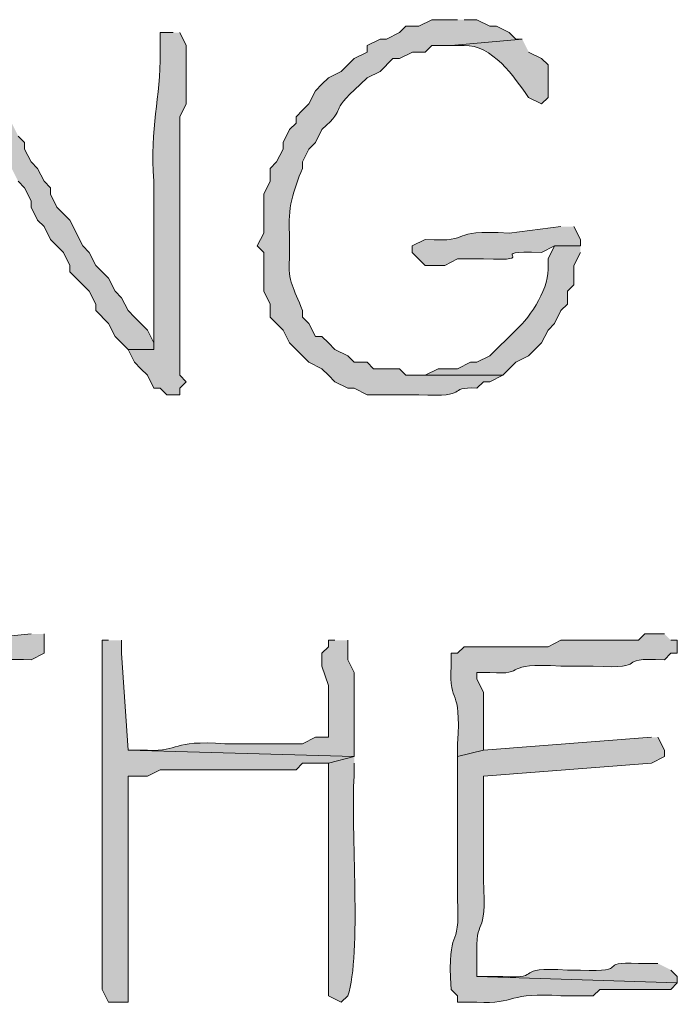
# Model space of a CAD drawing. Units: inches. Extents: x -61 to 673, y 119 to 673.
# Drawn here: x 131 to 137, y 136 to 145 of the extents above; entities that cross this region are included whole.
import ezdxf

# ---------------------------------------------------------------- set-up
doc = ezdxf.new("R2010")
doc.units = ezdxf.units.IN
doc.header["$MEASUREMENT"] = 0
doc.layers.add('Layer 1', color=7, linetype='Continuous')

msp = doc.modelspace()

# ---------------------------------------------------------------- hatches: boundary and pattern name
at = {"layer": 'Layer 1', "true_color": 0xffffff}
h = msp.add_hatch(color=7, dxfattribs=at)
edge = h.paths.add_edge_path()
edge.add_spline(control_points=[(134.73, 144.9902), (134.73, 144.9902), (134.4897, 144.9902), (134.4897, 144.9902), (134.4897, 144.9902), (134.3696, 144.9297), (134.3696, 144.9297), (134.3696, 144.9297), (134.25, 144.9297), (134.25, 144.9297), (134.25, 144.9297), (134.1899, 144.8701), (134.1899, 144.8701), (134.1899, 144.8701), (134.0698, 144.8105), (134.0698, 144.8105), (134.0698, 144.8105), (134.0098, 144.8105), (134.0098, 144.8105), (134.0098, 144.8105), (133.8896, 144.75), (133.8896, 144.75), (133.8896, 144.75), (133.8896, 144.6895), (133.8896, 144.6895), (133.8896, 144.6895), (133.77, 144.6299), (133.77, 144.6299), (133.77, 144.6299), (133.6499, 144.5098), (133.6499, 144.5098), (133.6499, 144.5098), (133.5298, 144.4492), (133.5298, 144.4492), (133.5298, 144.4492), (133.4697, 144.3906), (133.4697, 144.3906), (133.4697, 144.3906), (133.4097, 144.3301), (133.4097, 144.3301), (133.4097, 144.3301), (133.3496, 144.21), (133.3496, 144.21), (133.3496, 144.21), (133.2896, 144.1504), (133.2896, 144.1504), (133.2896, 144.1504), (133.23, 144.0898), (133.23, 144.0898), (133.23, 144.0898), (133.23, 144.0293), (133.23, 144.0293), (133.23, 144.0293), (133.1699, 143.9697), (133.1699, 143.9697), (133.1699, 143.9697), (133.1099, 143.8496), (133.1099, 143.8496), (133.1099, 143.8496), (133.1099, 143.79), (133.1099, 143.79), (133.1099, 143.79), (133.0498, 143.6699), (133.0498, 143.6699), (133.0498, 143.6699), (132.9897, 143.6094), (132.9897, 143.6094), (132.9897, 143.6094), (132.9897, 143.4902), (132.9897, 143.4902), (132.9897, 143.4902), (132.9297, 143.3701), (132.9297, 143.3701), (132.9297, 143.3701), (132.9297, 143.0098), (132.9297, 143.0098), (132.9297, 143.0098), (132.8696, 142.8906), (132.8696, 142.8906), (132.8696, 142.8906), (132.9297, 142.8301), (132.9297, 142.8301), (132.9297, 142.8301), (132.9297, 142.4697), (132.9297, 142.4697), (132.9297, 142.4697), (132.9897, 142.3496), (132.9897, 142.3496), (132.9897, 142.3496), (132.9897, 142.2305), (132.9897, 142.2305), (132.9897, 142.2305), (133.1099, 142.1094), (133.1099, 142.1094), (133.1099, 142.1094), (133.1699, 141.9902), (133.1699, 141.9902), (133.1699, 141.9902), (133.23, 141.9297), (133.23, 141.9297), (133.23, 141.9297), (133.2896, 141.8701), (133.2896, 141.8701), (133.2896, 141.8701), (133.3496, 141.8105), (133.3496, 141.8105), (133.3496, 141.8105), (133.4697, 141.75), (133.4697, 141.75), (133.4697, 141.75), (133.5298, 141.6895), (133.5298, 141.6895), (133.5298, 141.6895), (133.5898, 141.6299), (133.5898, 141.6299), (133.5898, 141.6299), (133.71, 141.5703), (133.71, 141.5703), (133.71, 141.5703), (133.77, 141.5703), (133.77, 141.5703), (133.77, 141.5703), (133.8896, 141.5098), (133.8896, 141.5098), (133.8896, 141.5098), (134.3696, 141.5098), (134.3696, 141.5098), (134.8696, 141.4785), (134.6079, 141.5859), (134.9097, 141.5703), (134.9097, 141.5703), (134.9697, 141.6299), (134.9697, 141.6299), (134.9697, 141.6299), (135.0298, 141.6299), (135.0298, 141.6299), (135.0298, 141.6299), (135.1499, 141.6895), (135.1499, 141.6895), (135.1499, 141.6895), (134.25, 141.6895), (134.25, 141.6895), (134.25, 141.6895), (134.1899, 141.75), (134.1899, 141.75), (134.1899, 141.75), (133.9497, 141.75), (133.9497, 141.75), (133.9497, 141.75), (133.8896, 141.8105), (133.8896, 141.8105), (133.8896, 141.8105), (133.77, 141.8105), (133.77, 141.8105), (133.77, 141.8105), (133.71, 141.8701), (133.71, 141.8701), (133.71, 141.8701), (133.5898, 141.9297), (133.5898, 141.9297), (133.5898, 141.9297), (133.5298, 141.9902), (133.5298, 141.9902), (133.5298, 141.9902), (133.4697, 142.0498), (133.4697, 142.0498), (133.4697, 142.0498), (133.4097, 142.0498), (133.4097, 142.0498), (133.4097, 142.0498), (133.3496, 142.1699), (133.3496, 142.1699), (133.3496, 142.1699), (133.2896, 142.2305), (133.2896, 142.2305), (133.2896, 142.2305), (133.2896, 142.29), (133.2896, 142.29), (133.2119, 142.5039), (133.1489, 142.5557), (133.1699, 142.7695), (133.1699, 142.7695), (133.1699, 143.0098), (133.1699, 143.0098), (133.1479, 143.2246), (133.2065, 143.415), (133.2896, 143.6094), (133.2896, 143.6094), (133.2896, 143.6699), (133.2896, 143.6699), (133.2896, 143.6699), (133.3496, 143.79), (133.3496, 143.79), (133.3496, 143.79), (133.4097, 143.8496), (133.4097, 143.8496), (133.4097, 143.8496), (133.4697, 143.9697), (133.4697, 143.9697), (133.73, 144.2051), (133.5, 144.0967), (133.8296, 144.3906), (133.8296, 144.3906), (133.8896, 144.4492), (133.8896, 144.4492), (133.8896, 144.4492), (134.0098, 144.5098), (134.0098, 144.5098), (134.0098, 144.5098), (134.1299, 144.6299), (134.1299, 144.6299), (134.1299, 144.6299), (134.1899, 144.6299), (134.1899, 144.6299), (134.1899, 144.6299), (134.3101, 144.6895), (134.3101, 144.6895), (134.3101, 144.6895), (134.4297, 144.6895), (134.4297, 144.6895), (134.4297, 144.6895), (134.4897, 144.75), (134.4897, 144.75), (134.4897, 144.75), (134.6699, 144.75), (134.6699, 144.75), (134.6699, 144.75), (135.3296, 144.8105), (135.3296, 144.8105), (135.3296, 144.8105), (135.27, 144.8105), (135.27, 144.8105), (135.27, 144.8105), (135.21, 144.8701), (135.21, 144.8701), (135.21, 144.8701), (135.0898, 144.9297), (135.0898, 144.9297), (135.0898, 144.9297), (135.0298, 144.9297), (135.0298, 144.9297), (135.0298, 144.9297), (134.9097, 144.9902), (134.9097, 144.9902), (134.9097, 144.9902), (134.7896, 144.9902), (134.7896, 144.9902)], knot_values=[0, 0, 0, 0, 1, 1, 1, 2, 2, 2, 3, 3, 3, 4, 4, 4, 5, 5, 5, 6, 6, 6, 7, 7, 7, 8, 8, 8, 9, 9, 9, 10, 10, 10, 11, 11, 11, 12, 12, 12, 13, 13, 13, 14, 14, 14, 15, 15, 15, 16, 16, 16, 17, 17, 17, 18, 18, 18, 19, 19, 19, 20, 20, 20, 21, 21, 21, 22, 22, 22, 23, 23, 23, 24, 24, 24, 25, 25, 25, 26, 26, 26, 27, 27, 27, 28, 28, 28, 29, 29, 29, 30, 30, 30, 31, 31, 31, 32, 32, 32, 33, 33, 33, 34, 34, 34, 35, 35, 35, 36, 36, 36, 37, 37, 37, 38, 38, 38, 39, 39, 39, 40, 40, 40, 41, 41, 41, 42, 42, 42, 43, 43, 43, 44, 44, 44, 45, 45, 45, 46, 46, 46, 47, 47, 47, 48, 48, 48, 49, 49, 49, 50, 50, 50, 51, 51, 51, 52, 52, 52, 53, 53, 53, 54, 54, 54, 55, 55, 55, 56, 56, 56, 57, 57, 57, 58, 58, 58, 59, 59, 59, 60, 60, 60, 61, 61, 61, 62, 62, 62, 63, 63, 63, 64, 64, 64, 65, 65, 65, 66, 66, 66, 67, 67, 67, 68, 68, 68, 69, 69, 69, 70, 70, 70, 71, 71, 71, 72, 72, 72, 73, 73, 73, 74, 74, 74, 75, 75, 75, 76, 76, 76, 77, 77, 77, 78, 78, 78, 79, 79, 79, 80, 80, 80, 81, 81, 81, 82, 82, 82, 82], degree=3, periodic=0)
edge.add_line((134.7896, 144.9902), (134.73, 144.9902))
h = msp.add_hatch(color=7, dxfattribs=at)
edge = h.paths.add_edge_path()
edge.add_spline(control_points=[(132.0898, 144.8701), (132.0898, 144.8701), (131.9697, 144.8701), (131.9697, 144.8701), (131.9697, 144.8701), (131.9697, 144.6895), (131.9697, 144.6895), (131.9707, 144.25), (131.8726, 144), (131.9097, 143.4902), (131.9097, 143.4902), (131.9097, 143.3105), (131.9097, 143.3105), (131.9097, 142.9297), (131.9097, 142.5498), (131.9097, 142.1699), (131.9097, 142.1699), (131.9097, 141.9297), (131.9097, 141.9297), (131.9097, 141.9297), (131.6699, 141.9297), (131.6699, 141.9297), (131.6699, 141.9297), (131.73, 141.8105), (131.73, 141.8105), (131.73, 141.8105), (131.7896, 141.75), (131.7896, 141.75), (131.7896, 141.75), (131.8496, 141.6895), (131.8496, 141.6895), (131.8496, 141.6895), (131.9097, 141.5703), (131.9097, 141.5703), (131.9097, 141.5703), (131.9697, 141.5703), (131.9697, 141.5703), (131.9697, 141.5703), (132.0298, 141.5098), (132.0298, 141.5098), (132.0298, 141.5098), (132.1499, 141.5098), (132.1499, 141.5098), (132.1499, 141.5098), (132.1499, 141.5703), (132.1499, 141.5703), (132.1499, 141.5703), (132.21, 141.6299), (132.21, 141.6299), (132.21, 141.6299), (132.1499, 141.6895), (132.1499, 141.6895), (132.1499, 141.6895), (132.1499, 141.8701), (132.1499, 141.8701), (132.1499, 142.2695), (132.1499, 142.6699), (132.1499, 143.0703), (132.1499, 143.0703), (132.1499, 144.0898), (132.1499, 144.0898), (132.1499, 144.0898), (132.21, 144.21), (132.21, 144.21), (132.21, 144.21), (132.21, 144.75), (132.21, 144.75), (132.21, 144.75), (132.1499, 144.8701), (132.1499, 144.8701)], knot_values=[0, 0, 0, 0, 1, 1, 1, 2, 2, 2, 3, 3, 3, 4, 4, 4, 5, 5, 5, 6, 6, 6, 7, 7, 7, 8, 8, 8, 9, 9, 9, 10, 10, 10, 11, 11, 11, 12, 12, 12, 13, 13, 13, 14, 14, 14, 15, 15, 15, 16, 16, 16, 17, 17, 17, 18, 18, 18, 19, 19, 19, 20, 20, 20, 21, 21, 21, 22, 22, 22, 23, 23, 23, 23], degree=3, periodic=0)
edge.add_line((132.1499, 144.8701), (132.0898, 144.8701))
h = msp.add_hatch(color=7, dxfattribs=at)
edge = h.paths.add_edge_path()
edge.add_spline(control_points=[(135.3296, 144.8105), (135.3296, 144.8105), (134.6699, 144.75), (134.6699, 144.75), (134.6699, 144.75), (134.7896, 144.75), (134.7896, 144.75), (135.0508, 144.7598), (135.2529, 144.4609), (135.3896, 144.2695), (135.3896, 144.2695), (135.5098, 144.21), (135.5098, 144.21), (135.5098, 144.21), (135.5698, 144.2695), (135.5698, 144.2695), (135.5698, 144.2695), (135.5698, 144.5703), (135.5698, 144.5703), (135.5698, 144.5703), (135.5098, 144.6299), (135.5098, 144.6299), (135.5098, 144.6299), (135.3896, 144.6895), (135.3896, 144.6895)], knot_values=[0, 0, 0, 0, 1, 1, 1, 2, 2, 2, 3, 3, 3, 4, 4, 4, 5, 5, 5, 6, 6, 6, 7, 7, 7, 8, 8, 8, 8], degree=3, periodic=0)
edge.add_line((135.3896, 144.6895), (135.3296, 144.8105))
for points in [[(130.2896, 144.5098), (130.1099, 144.3906), (130.1699, 144.2695), (130.23, 144.1504), (130.2896, 144.0898), (130.3496, 143.9697), (130.4097, 143.8496), (130.4697, 143.79), (130.5298, 143.6699), (130.5898, 143.6094), (130.6499, 143.4902), (130.71, 143.4297), (130.77, 143.3105), (130.77, 143.25), (130.8296, 143.1299), (130.8896, 143.0703), (130.9497, 142.9492), (131.0698, 142.8301), (131.1299, 142.71), (131.1299, 142.6504), (131.3101, 142.4697), (131.3696, 142.3496), (131.3696, 142.29), (131.4897, 142.1699), (131.5498, 142.0498), (131.6699, 141.9297), (131.9097, 141.9297), (131.9097, 141.9902), (131.8496, 142.1094), (131.7896, 142.1699), (131.73, 142.2305), (131.6699, 142.29), (131.6099, 142.4102), (131.5498, 142.4697), (131.4897, 142.5898), (131.3696, 142.71), (131.3101, 142.8301), (131.25, 142.8906), (131.1299, 143.1299), (131.0098, 143.25), (130.9497, 143.3701), (130.9497, 143.4297), (130.8896, 143.4902), (130.8296, 143.6094), (130.77, 143.6699), (130.71, 143.79), (130.71, 143.8496), (130.6499, 143.9102), (130.5298, 144.1504), (130.4697, 144.21), (130.4097, 144.3301), (130.3496, 144.3906)], [(131.4897, 139.2305), (131.4297, 139.2305), (131.4297, 135.9902), (131.4897, 135.8701), (131.6699, 135.8701), (131.6699, 137.9697), (131.8496, 137.9697), (131.9697, 138.0293), (133.23, 138.0293), (133.2896, 138.0898), (133.5298, 138.0898), (133.77, 138.1504), (131.6699, 138.21), (131.6099, 139.1094), (131.6099, 139.2305)]]:
    msp.add_hatch(color=7, dxfattribs=at).paths.add_polyline_path(points)
h = msp.add_hatch(color=7, dxfattribs=at)
edge = h.paths.add_edge_path()
edge.add_spline(control_points=[(135.6899, 143.0703), (135.6899, 143.0703), (135.21, 143.0098), (135.21, 143.0098), (134.604, 143.0459), (134.9136, 142.9229), (134.4297, 142.9492), (134.4297, 142.9492), (134.3096, 142.8906), (134.3096, 142.8906), (134.3096, 142.8906), (134.3096, 142.8301), (134.3096, 142.8301), (134.3096, 142.8301), (134.4297, 142.71), (134.4297, 142.71), (134.4297, 142.71), (134.6099, 142.71), (134.6099, 142.71), (134.6099, 142.71), (134.73, 142.7695), (134.73, 142.7695), (134.73, 142.7695), (134.9697, 142.7695), (134.9697, 142.7695), (135.5439, 142.748), (134.9355, 142.8516), (135.5098, 142.8301), (135.5098, 142.8301), (135.6299, 142.8906), (135.6299, 142.8906), (135.6299, 142.8906), (135.8696, 142.8906), (135.8696, 142.8906), (135.8696, 142.8906), (135.8696, 142.9492), (135.8696, 142.9492), (135.8696, 142.9492), (135.8096, 143.0703), (135.8096, 143.0703)], knot_values=[0, 0, 0, 0, 1, 1, 1, 2, 2, 2, 3, 3, 3, 4, 4, 4, 5, 5, 5, 6, 6, 6, 7, 7, 7, 8, 8, 8, 9, 9, 9, 10, 10, 10, 11, 11, 11, 12, 12, 12, 13, 13, 13, 13], degree=3, periodic=0)
edge.add_line((135.8096, 143.0703), (135.6899, 143.0703))
h = msp.add_hatch(color=7, dxfattribs=at)
edge = h.paths.add_edge_path()
edge.add_spline(control_points=[(135.8696, 142.8906), (135.8696, 142.8906), (135.6299, 142.8906), (135.6299, 142.8906), (135.6299, 142.8906), (135.5698, 142.7695), (135.5698, 142.7695), (135.5698, 142.7695), (135.5698, 142.71), (135.5698, 142.71), (135.5918, 142.5156), (135.4136, 142.2363), (135.27, 142.1094), (135.27, 142.1094), (135.0298, 141.8701), (135.0298, 141.8701), (135.0298, 141.8701), (134.9097, 141.8105), (134.9097, 141.8105), (134.9097, 141.8105), (134.8496, 141.8105), (134.8496, 141.8105), (134.8496, 141.8105), (134.73, 141.75), (134.73, 141.75), (134.73, 141.75), (134.5498, 141.75), (134.5498, 141.75), (134.5498, 141.75), (134.4297, 141.6895), (134.4297, 141.6895), (134.4297, 141.6895), (134.3101, 141.6895), (134.3101, 141.6895), (134.3101, 141.6895), (135.1499, 141.6895), (135.1499, 141.6895), (135.1499, 141.6895), (135.27, 141.8105), (135.27, 141.8105), (135.27, 141.8105), (135.3896, 141.8701), (135.3896, 141.8701), (135.3896, 141.8701), (135.5098, 141.9902), (135.5098, 141.9902), (135.5098, 141.9902), (135.5698, 142.1094), (135.5698, 142.1094), (135.5698, 142.1094), (135.6299, 142.1699), (135.6299, 142.1699), (135.6299, 142.1699), (135.6899, 142.29), (135.6899, 142.29), (135.6899, 142.29), (135.75, 142.3496), (135.75, 142.3496), (135.75, 142.3496), (135.75, 142.4697), (135.75, 142.4697), (135.75, 142.4697), (135.8101, 142.5293), (135.8101, 142.5293), (135.8101, 142.5293), (135.8101, 142.71), (135.8101, 142.71), (135.8101, 142.71), (135.8696, 142.8301), (135.8696, 142.8301)], knot_values=[0, 0, 0, 0, 1, 1, 1, 2, 2, 2, 3, 3, 3, 4, 4, 4, 5, 5, 5, 6, 6, 6, 7, 7, 7, 8, 8, 8, 9, 9, 9, 10, 10, 10, 11, 11, 11, 12, 12, 12, 13, 13, 13, 14, 14, 14, 15, 15, 15, 16, 16, 16, 17, 17, 17, 18, 18, 18, 19, 19, 19, 20, 20, 20, 21, 21, 21, 22, 22, 22, 23, 23, 23, 23], degree=3, periodic=0)
edge.add_line((135.8696, 142.8301), (135.8696, 142.8906))
h = msp.add_hatch(color=7, dxfattribs=at)
edge = h.paths.add_edge_path()
edge.add_spline(control_points=[(130.77, 139.29), (130.77, 139.29), (129.5698, 139.1699), (129.5698, 139.1699), (129.5698, 139.1699), (128.5498, 139.1699), (128.5498, 139.1699), (128.5498, 139.1699), (128.4297, 139.0498), (128.4297, 139.0498), (128.4297, 139.0498), (128.4897, 138.9297), (128.4897, 138.9297), (128.4897, 138.9297), (128.6099, 138.9297), (128.6099, 138.9297), (129.3486, 138.8867), (130.0166, 139.0791), (130.77, 139.0498), (130.77, 139.0498), (130.8896, 139.1094), (130.8896, 139.1094), (130.8896, 139.1094), (130.8896, 139.29), (130.8896, 139.29)], knot_values=[0, 0, 0, 0, 1, 1, 1, 2, 2, 2, 3, 3, 3, 4, 4, 4, 5, 5, 5, 6, 6, 6, 7, 7, 7, 8, 8, 8, 8], degree=3, periodic=0)
edge.add_line((130.8896, 139.29), (130.77, 139.29))
h = msp.add_hatch(color=7, dxfattribs=at)
edge = h.paths.add_edge_path()
edge.add_spline(control_points=[(136.6499, 139.29), (136.6499, 139.29), (136.4697, 139.29), (136.4697, 139.29), (136.4697, 139.29), (136.4097, 139.2305), (136.4097, 139.2305), (136.4097, 139.2305), (135.6899, 139.2305), (135.6899, 139.2305), (135.6899, 139.2305), (135.5698, 139.1699), (135.5698, 139.1699), (135.3096, 139.1699), (135.0498, 139.1699), (134.7896, 139.1699), (134.7896, 139.1699), (134.73, 139.1094), (134.73, 139.1094), (134.73, 139.1094), (134.6699, 139.1094), (134.6699, 139.1094), (134.6699, 139.1094), (134.6699, 138.9902), (134.6699, 138.9902), (134.6509, 138.6035), (134.7656, 138.8262), (134.73, 138.2695), (134.73, 138.2695), (134.73, 138.1504), (134.73, 138.1504), (134.73, 138.1504), (134.9697, 138.21), (134.9697, 138.21), (134.9697, 138.21), (134.9697, 138.75), (134.9697, 138.75), (134.9697, 138.75), (134.9097, 138.8701), (134.9097, 138.8701), (134.9097, 138.8701), (134.9097, 138.9297), (134.9097, 138.9297), (134.9097, 138.9297), (135.0298, 138.9297), (135.0298, 138.9297), (135.394, 138.9062), (135.1196, 139.0254), (135.6899, 138.9902), (135.6899, 138.9902), (135.9897, 138.9902), (135.9897, 138.9902), (136.5527, 138.959), (136.1509, 139.0742), (136.6499, 139.0498), (136.6499, 139.0498), (136.71, 139.1094), (136.71, 139.1094), (136.71, 139.1094), (136.77, 139.1094), (136.77, 139.1094), (136.77, 139.1094), (136.77, 139.2305), (136.77, 139.2305), (136.77, 139.2305), (136.71, 139.2305), (136.71, 139.2305)], knot_values=[0, 0, 0, 0, 1, 1, 1, 2, 2, 2, 3, 3, 3, 4, 4, 4, 5, 5, 5, 6, 6, 6, 7, 7, 7, 8, 8, 8, 9, 9, 9, 10, 10, 10, 11, 11, 11, 12, 12, 12, 13, 13, 13, 14, 14, 14, 15, 15, 15, 16, 16, 16, 17, 17, 17, 18, 18, 18, 19, 19, 19, 20, 20, 20, 21, 21, 21, 22, 22, 22, 22], degree=3, periodic=0)
edge.add_line((136.71, 139.2305), (136.6499, 139.29))
h = msp.add_hatch(color=7, dxfattribs=at)
edge = h.paths.add_edge_path()
edge.add_spline(control_points=[(133.5898, 139.2305), (133.5898, 139.2305), (133.5298, 139.2305), (133.5298, 139.2305), (133.5298, 139.2305), (133.5298, 139.1699), (133.5298, 139.1699), (133.5298, 139.1699), (133.4697, 139.1094), (133.4697, 139.1094), (133.4697, 139.1094), (133.4697, 138.9902), (133.4697, 138.9902), (133.4697, 138.9902), (133.5298, 138.8105), (133.5298, 138.8105), (133.5298, 138.8105), (133.5298, 138.3301), (133.5298, 138.3301), (133.5298, 138.3301), (133.4097, 138.3301), (133.4097, 138.3301), (133.4097, 138.3301), (133.2896, 138.2695), (133.2896, 138.2695), (133.2896, 138.2695), (132.5698, 138.2695), (132.5698, 138.2695), (132.0566, 138.3066), (132.1636, 138.1953), (131.8496, 138.21), (131.8496, 138.21), (131.6699, 138.21), (131.6699, 138.21), (131.6699, 138.21), (133.77, 138.1504), (133.77, 138.1504), (133.77, 138.1504), (133.77, 138.9297), (133.77, 138.9297), (133.77, 138.9297), (133.71, 139.0498), (133.71, 139.0498), (133.71, 139.0498), (133.71, 139.2305), (133.71, 139.2305)], knot_values=[0, 0, 0, 0, 1, 1, 1, 2, 2, 2, 3, 3, 3, 4, 4, 4, 5, 5, 5, 6, 6, 6, 7, 7, 7, 8, 8, 8, 9, 9, 9, 10, 10, 10, 11, 11, 11, 12, 12, 12, 13, 13, 13, 14, 14, 14, 15, 15, 15, 15], degree=3, periodic=0)
edge.add_line((133.71, 139.2305), (133.5898, 139.2305))
h = msp.add_hatch(color=7, dxfattribs=at)
edge = h.paths.add_edge_path()
edge.add_spline(control_points=[(136.5298, 138.3301), (136.5298, 138.3301), (134.9697, 138.21), (134.9697, 138.21), (134.9697, 138.21), (134.73, 138.1504), (134.73, 138.1504), (134.73, 138.1504), (134.73, 137.9697), (134.73, 137.9697), (134.73, 137.6699), (134.73, 137.3701), (134.73, 137.0703), (134.73, 137.0703), (134.73, 136.8301), (134.73, 136.8301), (134.7559, 136.3057), (134.6309, 136.6201), (134.6699, 135.9902), (134.6699, 135.9902), (134.73, 135.9297), (134.73, 135.9297), (134.73, 135.9297), (134.73, 135.8701), (134.73, 135.8701), (134.73, 135.8701), (134.9097, 135.8701), (134.9097, 135.8701), (135.2729, 135.8516), (135.2007, 135.9678), (135.6899, 135.9297), (135.6899, 135.9297), (135.9897, 135.9297), (135.9897, 135.9297), (135.9897, 135.9297), (136.0498, 135.9902), (136.0498, 135.9902), (136.0498, 135.9902), (136.71, 135.9902), (136.71, 135.9902), (136.71, 135.9902), (136.77, 136.0498), (136.77, 136.0498), (136.77, 136.0498), (134.9097, 136.1094), (134.9097, 136.1094), (134.9097, 136.1094), (134.9097, 136.29), (134.9097, 136.29), (134.8896, 136.6855), (135.0068, 136.4414), (134.9697, 137.0098), (134.9697, 137.0098), (134.9697, 137.1299), (134.9697, 137.1299), (134.9697, 137.3701), (134.9697, 137.6094), (134.9697, 137.8496), (134.9697, 137.8496), (134.9697, 137.9697), (134.9697, 137.9697), (134.9697, 137.9697), (136.5298, 138.0898), (136.5298, 138.0898), (136.5298, 138.0898), (136.6499, 138.1504), (136.6499, 138.1504), (136.6499, 138.1504), (136.6499, 138.21), (136.6499, 138.21), (136.6499, 138.21), (136.5898, 138.3301), (136.5898, 138.3301)], knot_values=[0, 0, 0, 0, 1, 1, 1, 2, 2, 2, 3, 3, 3, 4, 4, 4, 5, 5, 5, 6, 6, 6, 7, 7, 7, 8, 8, 8, 9, 9, 9, 10, 10, 10, 11, 11, 11, 12, 12, 12, 13, 13, 13, 14, 14, 14, 15, 15, 15, 16, 16, 16, 17, 17, 17, 18, 18, 18, 19, 19, 19, 20, 20, 20, 21, 21, 21, 22, 22, 22, 23, 23, 23, 24, 24, 24, 24], degree=3, periodic=0)
edge.add_line((136.5898, 138.3301), (136.5298, 138.3301))
h = msp.add_hatch(color=7, dxfattribs=at)
edge = h.paths.add_edge_path()
edge.add_spline(control_points=[(133.77, 138.1504), (133.77, 138.1504), (133.5298, 138.0898), (133.5298, 138.0898), (133.5298, 138.0898), (133.5298, 138.0293), (133.5298, 138.0293), (133.5298, 137.3701), (133.5298, 136.71), (133.5298, 136.0498), (133.5298, 136.0498), (133.5298, 135.9297), (133.5298, 135.9297), (133.5298, 135.9297), (133.6499, 135.8701), (133.6499, 135.8701), (133.6499, 135.8701), (133.71, 135.9297), (133.71, 135.9297), (133.8428, 136.3145), (133.7339, 137.4785), (133.77, 137.9697), (133.77, 137.9697), (133.77, 138.0898), (133.77, 138.0898)], knot_values=[0, 0, 0, 0, 1, 1, 1, 2, 2, 2, 3, 3, 3, 4, 4, 4, 5, 5, 5, 6, 6, 6, 7, 7, 7, 8, 8, 8, 8], degree=3, periodic=0)
edge.add_line((133.77, 138.0898), (133.77, 138.1504))
h = msp.add_hatch(color=7, dxfattribs=at)
edge = h.paths.add_edge_path()
edge.add_spline(control_points=[(136.5898, 136.2305), (136.5898, 136.2305), (136.4097, 136.2305), (136.4097, 136.2305), (135.9946, 136.2529), (136.3638, 136.1445), (135.8696, 136.1699), (135.8696, 136.1699), (135.7495, 136.1699), (135.7495, 136.1699), (135.2148, 136.2012), (135.5537, 136.0879), (135.1499, 136.1094), (135.1499, 136.1094), (134.9097, 136.1094), (134.9097, 136.1094), (134.9097, 136.1094), (136.77, 136.0498), (136.77, 136.0498), (136.77, 136.0498), (136.77, 136.1094), (136.77, 136.1094), (136.77, 136.1094), (136.71, 136.1699), (136.71, 136.1699)], knot_values=[0, 0, 0, 0, 1, 1, 1, 2, 2, 2, 3, 3, 3, 4, 4, 4, 5, 5, 5, 6, 6, 6, 7, 7, 7, 8, 8, 8, 8], degree=3, periodic=0)
edge.add_line((136.71, 136.1699), (136.5898, 136.2305))

# ---------------------------------------------------------------- linework, layer by layer
at = {"layer": 'Layer 1', "lineweight": 0}
for points in [[(130.6499, 143.4902), (130.71, 143.4297), (130.77, 143.3105), (130.77, 143.25), (130.8296, 143.1299), (130.8896, 143.0703), (130.9497, 142.9492), (131.0698, 142.8301), (131.1299, 142.71), (131.1299, 142.6504), (131.3101, 142.4697), (131.3696, 142.3496), (131.3696, 142.29), (131.4897, 142.1699), (131.5498, 142.0498), (131.6699, 141.9297), (131.9097, 141.9297), (131.9097, 141.9902), (131.8496, 142.1094), (131.7896, 142.1699), (131.73, 142.2305), (131.6699, 142.29), (131.6099, 142.4102), (131.5498, 142.4697), (131.4897, 142.5898), (131.3696, 142.71), (131.3101, 142.8301), (131.25, 142.8906), (131.1299, 143.1299), (131.0098, 143.25), (130.9497, 143.3701), (130.9497, 143.4297), (130.8896, 143.4902), (130.8296, 143.6094), (130.77, 143.6699), (130.71, 143.79), (130.71, 143.8496), (130.6499, 143.9102)], [(131.4897, 139.2305), (131.4297, 139.2305), (131.4297, 135.9902), (131.4897, 135.8701), (131.6699, 135.8701), (131.6699, 137.9697), (131.8496, 137.9697), (131.9697, 138.0293), (133.23, 138.0293), (133.2896, 138.0898), (133.5298, 138.0898), (133.77, 138.1504), (131.6699, 138.21), (131.6099, 139.1094), (131.6099, 139.2305)]]:
    msp.add_lwpolyline(points, dxfattribs=at)
for points, knots in [([(134.73, 144.9902), (134.73, 144.9902), (134.4897, 144.9902), (134.4897, 144.9902), (134.4897, 144.9902), (134.3696, 144.9297), (134.3696, 144.9297), (134.3696, 144.9297), (134.25, 144.9297), (134.25, 144.9297), (134.25, 144.9297), (134.1899, 144.8701), (134.1899, 144.8701), (134.1899, 144.8701), (134.0698, 144.8105), (134.0698, 144.8105), (134.0698, 144.8105), (134.0098, 144.8105), (134.0098, 144.8105), (134.0098, 144.8105), (133.8896, 144.75), (133.8896, 144.75), (133.8896, 144.75), (133.8896, 144.6895), (133.8896, 144.6895), (133.8896, 144.6895), (133.77, 144.6299), (133.77, 144.6299), (133.77, 144.6299), (133.6499, 144.5098), (133.6499, 144.5098), (133.6499, 144.5098), (133.5298, 144.4492), (133.5298, 144.4492), (133.5298, 144.4492), (133.4697, 144.3906), (133.4697, 144.3906), (133.4697, 144.3906), (133.4097, 144.3301), (133.4097, 144.3301), (133.4097, 144.3301), (133.3496, 144.21), (133.3496, 144.21), (133.3496, 144.21), (133.2896, 144.1504), (133.2896, 144.1504), (133.2896, 144.1504), (133.23, 144.0898), (133.23, 144.0898), (133.23, 144.0898), (133.23, 144.0293), (133.23, 144.0293), (133.23, 144.0293), (133.1699, 143.9697), (133.1699, 143.9697), (133.1699, 143.9697), (133.1099, 143.8496), (133.1099, 143.8496), (133.1099, 143.8496), (133.1099, 143.79), (133.1099, 143.79), (133.1099, 143.79), (133.0498, 143.6699), (133.0498, 143.6699), (133.0498, 143.6699), (132.9897, 143.6094), (132.9897, 143.6094), (132.9897, 143.6094), (132.9897, 143.4902), (132.9897, 143.4902), (132.9897, 143.4902), (132.9297, 143.3701), (132.9297, 143.3701), (132.9297, 143.3701), (132.9297, 143.0098), (132.9297, 143.0098), (132.9297, 143.0098), (132.8696, 142.8906), (132.8696, 142.8906), (132.8696, 142.8906), (132.9297, 142.8301), (132.9297, 142.8301), (132.9297, 142.8301), (132.9297, 142.4697), (132.9297, 142.4697), (132.9297, 142.4697), (132.9897, 142.3496), (132.9897, 142.3496), (132.9897, 142.3496), (132.9897, 142.2305), (132.9897, 142.2305), (132.9897, 142.2305), (133.1099, 142.1094), (133.1099, 142.1094), (133.1099, 142.1094), (133.1699, 141.9902), (133.1699, 141.9902), (133.1699, 141.9902), (133.23, 141.9297), (133.23, 141.9297), (133.23, 141.9297), (133.2896, 141.8701), (133.2896, 141.8701), (133.2896, 141.8701), (133.3496, 141.8105), (133.3496, 141.8105), (133.3496, 141.8105), (133.4697, 141.75), (133.4697, 141.75), (133.4697, 141.75), (133.5298, 141.6895), (133.5298, 141.6895), (133.5298, 141.6895), (133.5898, 141.6299), (133.5898, 141.6299), (133.5898, 141.6299), (133.71, 141.5703), (133.71, 141.5703), (133.71, 141.5703), (133.77, 141.5703), (133.77, 141.5703), (133.77, 141.5703), (133.8896, 141.5098), (133.8896, 141.5098), (133.8896, 141.5098), (134.3696, 141.5098), (134.3696, 141.5098), (134.8696, 141.4785), (134.6079, 141.5859), (134.9097, 141.5703), (134.9097, 141.5703), (134.9697, 141.6299), (134.9697, 141.6299), (134.9697, 141.6299), (135.0298, 141.6299), (135.0298, 141.6299), (135.0298, 141.6299), (135.1499, 141.6895), (135.1499, 141.6895), (135.1499, 141.6895), (134.25, 141.6895), (134.25, 141.6895), (134.25, 141.6895), (134.1899, 141.75), (134.1899, 141.75), (134.1899, 141.75), (133.9497, 141.75), (133.9497, 141.75), (133.9497, 141.75), (133.8896, 141.8105), (133.8896, 141.8105), (133.8896, 141.8105), (133.77, 141.8105), (133.77, 141.8105), (133.77, 141.8105), (133.71, 141.8701), (133.71, 141.8701), (133.71, 141.8701), (133.5898, 141.9297), (133.5898, 141.9297), (133.5898, 141.9297), (133.5298, 141.9902), (133.5298, 141.9902), (133.5298, 141.9902), (133.4697, 142.0498), (133.4697, 142.0498), (133.4697, 142.0498), (133.4097, 142.0498), (133.4097, 142.0498), (133.4097, 142.0498), (133.3496, 142.1699), (133.3496, 142.1699), (133.3496, 142.1699), (133.2896, 142.2305), (133.2896, 142.2305), (133.2896, 142.2305), (133.2896, 142.29), (133.2896, 142.29), (133.2119, 142.5039), (133.1489, 142.5557), (133.1699, 142.7695), (133.1699, 142.7695), (133.1699, 143.0098), (133.1699, 143.0098), (133.1479, 143.2246), (133.2065, 143.415), (133.2896, 143.6094), (133.2896, 143.6094), (133.2896, 143.6699), (133.2896, 143.6699), (133.2896, 143.6699), (133.3496, 143.79), (133.3496, 143.79), (133.3496, 143.79), (133.4097, 143.8496), (133.4097, 143.8496), (133.4097, 143.8496), (133.4697, 143.9697), (133.4697, 143.9697), (133.73, 144.2051), (133.5, 144.0967), (133.8296, 144.3906), (133.8296, 144.3906), (133.8896, 144.4492), (133.8896, 144.4492), (133.8896, 144.4492), (134.0098, 144.5098), (134.0098, 144.5098), (134.0098, 144.5098), (134.1299, 144.6299), (134.1299, 144.6299), (134.1299, 144.6299), (134.1899, 144.6299), (134.1899, 144.6299), (134.1899, 144.6299), (134.3101, 144.6895), (134.3101, 144.6895), (134.3101, 144.6895), (134.4297, 144.6895), (134.4297, 144.6895), (134.4297, 144.6895), (134.4897, 144.75), (134.4897, 144.75), (134.4897, 144.75), (134.6699, 144.75), (134.6699, 144.75), (134.6699, 144.75), (135.3296, 144.8105), (135.3296, 144.8105), (135.3296, 144.8105), (135.27, 144.8105), (135.27, 144.8105), (135.27, 144.8105), (135.21, 144.8701), (135.21, 144.8701), (135.21, 144.8701), (135.0898, 144.9297), (135.0898, 144.9297), (135.0898, 144.9297), (135.0298, 144.9297), (135.0298, 144.9297), (135.0298, 144.9297), (134.9097, 144.9902), (134.9097, 144.9902), (134.9097, 144.9902), (134.7896, 144.9902), (134.7896, 144.9902)], [0, 0, 0, 0, 1, 1, 1, 2, 2, 2, 3, 3, 3, 4, 4, 4, 5, 5, 5, 6, 6, 6, 7, 7, 7, 8, 8, 8, 9, 9, 9, 10, 10, 10, 11, 11, 11, 12, 12, 12, 13, 13, 13, 14, 14, 14, 15, 15, 15, 16, 16, 16, 17, 17, 17, 18, 18, 18, 19, 19, 19, 20, 20, 20, 21, 21, 21, 22, 22, 22, 23, 23, 23, 24, 24, 24, 25, 25, 25, 26, 26, 26, 27, 27, 27, 28, 28, 28, 29, 29, 29, 30, 30, 30, 31, 31, 31, 32, 32, 32, 33, 33, 33, 34, 34, 34, 35, 35, 35, 36, 36, 36, 37, 37, 37, 38, 38, 38, 39, 39, 39, 40, 40, 40, 41, 41, 41, 42, 42, 42, 43, 43, 43, 44, 44, 44, 45, 45, 45, 46, 46, 46, 47, 47, 47, 48, 48, 48, 49, 49, 49, 50, 50, 50, 51, 51, 51, 52, 52, 52, 53, 53, 53, 54, 54, 54, 55, 55, 55, 56, 56, 56, 57, 57, 57, 58, 58, 58, 59, 59, 59, 60, 60, 60, 61, 61, 61, 62, 62, 62, 63, 63, 63, 64, 64, 64, 65, 65, 65, 66, 66, 66, 67, 67, 67, 68, 68, 68, 69, 69, 69, 70, 70, 70, 71, 71, 71, 72, 72, 72, 73, 73, 73, 74, 74, 74, 75, 75, 75, 76, 76, 76, 77, 77, 77, 78, 78, 78, 79, 79, 79, 80, 80, 80, 81, 81, 81, 82, 82, 82, 82]), ([(132.0898, 144.8701), (132.0898, 144.8701), (131.9697, 144.8701), (131.9697, 144.8701), (131.9697, 144.8701), (131.9697, 144.6895), (131.9697, 144.6895), (131.9707, 144.25), (131.8726, 144), (131.9097, 143.4902), (131.9097, 143.4902), (131.9097, 143.3105), (131.9097, 143.3105), (131.9097, 142.9297), (131.9097, 142.5498), (131.9097, 142.1699), (131.9097, 142.1699), (131.9097, 141.9297), (131.9097, 141.9297), (131.9097, 141.9297), (131.6699, 141.9297), (131.6699, 141.9297), (131.6699, 141.9297), (131.73, 141.8105), (131.73, 141.8105), (131.73, 141.8105), (131.7896, 141.75), (131.7896, 141.75), (131.7896, 141.75), (131.8496, 141.6895), (131.8496, 141.6895), (131.8496, 141.6895), (131.9097, 141.5703), (131.9097, 141.5703), (131.9097, 141.5703), (131.9697, 141.5703), (131.9697, 141.5703), (131.9697, 141.5703), (132.0298, 141.5098), (132.0298, 141.5098), (132.0298, 141.5098), (132.1499, 141.5098), (132.1499, 141.5098), (132.1499, 141.5098), (132.1499, 141.5703), (132.1499, 141.5703), (132.1499, 141.5703), (132.21, 141.6299), (132.21, 141.6299), (132.21, 141.6299), (132.1499, 141.6895), (132.1499, 141.6895), (132.1499, 141.6895), (132.1499, 141.8701), (132.1499, 141.8701), (132.1499, 142.2695), (132.1499, 142.6699), (132.1499, 143.0703), (132.1499, 143.0703), (132.1499, 144.0898), (132.1499, 144.0898), (132.1499, 144.0898), (132.21, 144.21), (132.21, 144.21), (132.21, 144.21), (132.21, 144.75), (132.21, 144.75), (132.21, 144.75), (132.1499, 144.8701), (132.1499, 144.8701)], [0, 0, 0, 0, 1, 1, 1, 2, 2, 2, 3, 3, 3, 4, 4, 4, 5, 5, 5, 6, 6, 6, 7, 7, 7, 8, 8, 8, 9, 9, 9, 10, 10, 10, 11, 11, 11, 12, 12, 12, 13, 13, 13, 14, 14, 14, 15, 15, 15, 16, 16, 16, 17, 17, 17, 18, 18, 18, 19, 19, 19, 20, 20, 20, 21, 21, 21, 22, 22, 22, 23, 23, 23, 23]), ([(135.3296, 144.8105), (135.3296, 144.8105), (134.6699, 144.75), (134.6699, 144.75), (134.6699, 144.75), (134.7896, 144.75), (134.7896, 144.75), (135.0508, 144.7598), (135.2529, 144.4609), (135.3896, 144.2695), (135.3896, 144.2695), (135.5098, 144.21), (135.5098, 144.21), (135.5098, 144.21), (135.5698, 144.2695), (135.5698, 144.2695), (135.5698, 144.2695), (135.5698, 144.5703), (135.5698, 144.5703), (135.5698, 144.5703), (135.5098, 144.6299), (135.5098, 144.6299), (135.5098, 144.6299), (135.3896, 144.6895), (135.3896, 144.6895)], [0, 0, 0, 0, 1, 1, 1, 2, 2, 2, 3, 3, 3, 4, 4, 4, 5, 5, 5, 6, 6, 6, 7, 7, 7, 8, 8, 8, 8]), ([(135.6899, 143.0703), (135.6899, 143.0703), (135.21, 143.0098), (135.21, 143.0098), (134.604, 143.0459), (134.9136, 142.9229), (134.4297, 142.9492), (134.4297, 142.9492), (134.3096, 142.8906), (134.3096, 142.8906), (134.3096, 142.8906), (134.3096, 142.8301), (134.3096, 142.8301), (134.3096, 142.8301), (134.4297, 142.71), (134.4297, 142.71), (134.4297, 142.71), (134.6099, 142.71), (134.6099, 142.71), (134.6099, 142.71), (134.73, 142.7695), (134.73, 142.7695), (134.73, 142.7695), (134.9697, 142.7695), (134.9697, 142.7695), (135.5439, 142.748), (134.9355, 142.8516), (135.5098, 142.8301), (135.5098, 142.8301), (135.6299, 142.8906), (135.6299, 142.8906), (135.6299, 142.8906), (135.8696, 142.8906), (135.8696, 142.8906), (135.8696, 142.8906), (135.8696, 142.9492), (135.8696, 142.9492), (135.8696, 142.9492), (135.8096, 143.0703), (135.8096, 143.0703)], [0, 0, 0, 0, 1, 1, 1, 2, 2, 2, 3, 3, 3, 4, 4, 4, 5, 5, 5, 6, 6, 6, 7, 7, 7, 8, 8, 8, 9, 9, 9, 10, 10, 10, 11, 11, 11, 12, 12, 12, 13, 13, 13, 13]), ([(135.8696, 142.8906), (135.8696, 142.8906), (135.6299, 142.8906), (135.6299, 142.8906), (135.6299, 142.8906), (135.5698, 142.7695), (135.5698, 142.7695), (135.5698, 142.7695), (135.5698, 142.71), (135.5698, 142.71), (135.5918, 142.5156), (135.4136, 142.2363), (135.27, 142.1094), (135.27, 142.1094), (135.0298, 141.8701), (135.0298, 141.8701), (135.0298, 141.8701), (134.9097, 141.8105), (134.9097, 141.8105), (134.9097, 141.8105), (134.8496, 141.8105), (134.8496, 141.8105), (134.8496, 141.8105), (134.73, 141.75), (134.73, 141.75), (134.73, 141.75), (134.5498, 141.75), (134.5498, 141.75), (134.5498, 141.75), (134.4297, 141.6895), (134.4297, 141.6895), (134.4297, 141.6895), (134.3101, 141.6895), (134.3101, 141.6895), (134.3101, 141.6895), (135.1499, 141.6895), (135.1499, 141.6895), (135.1499, 141.6895), (135.27, 141.8105), (135.27, 141.8105), (135.27, 141.8105), (135.3896, 141.8701), (135.3896, 141.8701), (135.3896, 141.8701), (135.5098, 141.9902), (135.5098, 141.9902), (135.5098, 141.9902), (135.5698, 142.1094), (135.5698, 142.1094), (135.5698, 142.1094), (135.6299, 142.1699), (135.6299, 142.1699), (135.6299, 142.1699), (135.6899, 142.29), (135.6899, 142.29), (135.6899, 142.29), (135.75, 142.3496), (135.75, 142.3496), (135.75, 142.3496), (135.75, 142.4697), (135.75, 142.4697), (135.75, 142.4697), (135.8101, 142.5293), (135.8101, 142.5293), (135.8101, 142.5293), (135.8101, 142.71), (135.8101, 142.71), (135.8101, 142.71), (135.8696, 142.8301), (135.8696, 142.8301)], [0, 0, 0, 0, 1, 1, 1, 2, 2, 2, 3, 3, 3, 4, 4, 4, 5, 5, 5, 6, 6, 6, 7, 7, 7, 8, 8, 8, 9, 9, 9, 10, 10, 10, 11, 11, 11, 12, 12, 12, 13, 13, 13, 14, 14, 14, 15, 15, 15, 16, 16, 16, 17, 17, 17, 18, 18, 18, 19, 19, 19, 20, 20, 20, 21, 21, 21, 22, 22, 22, 23, 23, 23, 23]), ([(130.77, 139.29), (130.77, 139.29), (129.5698, 139.1699), (129.5698, 139.1699), (129.5698, 139.1699), (128.5498, 139.1699), (128.5498, 139.1699), (128.5498, 139.1699), (128.4297, 139.0498), (128.4297, 139.0498), (128.4297, 139.0498), (128.4897, 138.9297), (128.4897, 138.9297), (128.4897, 138.9297), (128.6099, 138.9297), (128.6099, 138.9297), (129.3486, 138.8867), (130.0166, 139.0791), (130.77, 139.0498), (130.77, 139.0498), (130.8896, 139.1094), (130.8896, 139.1094), (130.8896, 139.1094), (130.8896, 139.29), (130.8896, 139.29)], [0, 0, 0, 0, 1, 1, 1, 2, 2, 2, 3, 3, 3, 4, 4, 4, 5, 5, 5, 6, 6, 6, 7, 7, 7, 8, 8, 8, 8]), ([(136.6499, 139.29), (136.6499, 139.29), (136.4697, 139.29), (136.4697, 139.29), (136.4697, 139.29), (136.4097, 139.2305), (136.4097, 139.2305), (136.4097, 139.2305), (135.6899, 139.2305), (135.6899, 139.2305), (135.6899, 139.2305), (135.5698, 139.1699), (135.5698, 139.1699), (135.3096, 139.1699), (135.0498, 139.1699), (134.7896, 139.1699), (134.7896, 139.1699), (134.73, 139.1094), (134.73, 139.1094), (134.73, 139.1094), (134.6699, 139.1094), (134.6699, 139.1094), (134.6699, 139.1094), (134.6699, 138.9902), (134.6699, 138.9902), (134.6509, 138.6035), (134.7656, 138.8262), (134.73, 138.2695), (134.73, 138.2695), (134.73, 138.1504), (134.73, 138.1504), (134.73, 138.1504), (134.9697, 138.21), (134.9697, 138.21), (134.9697, 138.21), (134.9697, 138.75), (134.9697, 138.75), (134.9697, 138.75), (134.9097, 138.8701), (134.9097, 138.8701), (134.9097, 138.8701), (134.9097, 138.9297), (134.9097, 138.9297), (134.9097, 138.9297), (135.0298, 138.9297), (135.0298, 138.9297), (135.394, 138.9062), (135.1196, 139.0254), (135.6899, 138.9902), (135.6899, 138.9902), (135.9897, 138.9902), (135.9897, 138.9902), (136.5527, 138.959), (136.1509, 139.0742), (136.6499, 139.0498), (136.6499, 139.0498), (136.71, 139.1094), (136.71, 139.1094), (136.71, 139.1094), (136.77, 139.1094), (136.77, 139.1094), (136.77, 139.1094), (136.77, 139.2305), (136.77, 139.2305), (136.77, 139.2305), (136.71, 139.2305), (136.71, 139.2305)], [0, 0, 0, 0, 1, 1, 1, 2, 2, 2, 3, 3, 3, 4, 4, 4, 5, 5, 5, 6, 6, 6, 7, 7, 7, 8, 8, 8, 9, 9, 9, 10, 10, 10, 11, 11, 11, 12, 12, 12, 13, 13, 13, 14, 14, 14, 15, 15, 15, 16, 16, 16, 17, 17, 17, 18, 18, 18, 19, 19, 19, 20, 20, 20, 21, 21, 21, 22, 22, 22, 22]), ([(133.5898, 139.2305), (133.5898, 139.2305), (133.5298, 139.2305), (133.5298, 139.2305), (133.5298, 139.2305), (133.5298, 139.1699), (133.5298, 139.1699), (133.5298, 139.1699), (133.4697, 139.1094), (133.4697, 139.1094), (133.4697, 139.1094), (133.4697, 138.9902), (133.4697, 138.9902), (133.4697, 138.9902), (133.5298, 138.8105), (133.5298, 138.8105), (133.5298, 138.8105), (133.5298, 138.3301), (133.5298, 138.3301), (133.5298, 138.3301), (133.4097, 138.3301), (133.4097, 138.3301), (133.4097, 138.3301), (133.2896, 138.2695), (133.2896, 138.2695), (133.2896, 138.2695), (132.5698, 138.2695), (132.5698, 138.2695), (132.0566, 138.3066), (132.1636, 138.1953), (131.8496, 138.21), (131.8496, 138.21), (131.6699, 138.21), (131.6699, 138.21), (131.6699, 138.21), (133.77, 138.1504), (133.77, 138.1504), (133.77, 138.1504), (133.77, 138.9297), (133.77, 138.9297), (133.77, 138.9297), (133.71, 139.0498), (133.71, 139.0498), (133.71, 139.0498), (133.71, 139.2305), (133.71, 139.2305)], [0, 0, 0, 0, 1, 1, 1, 2, 2, 2, 3, 3, 3, 4, 4, 4, 5, 5, 5, 6, 6, 6, 7, 7, 7, 8, 8, 8, 9, 9, 9, 10, 10, 10, 11, 11, 11, 12, 12, 12, 13, 13, 13, 14, 14, 14, 15, 15, 15, 15]), ([(136.5298, 138.3301), (136.5298, 138.3301), (134.9697, 138.21), (134.9697, 138.21), (134.9697, 138.21), (134.73, 138.1504), (134.73, 138.1504), (134.73, 138.1504), (134.73, 137.9697), (134.73, 137.9697), (134.73, 137.6699), (134.73, 137.3701), (134.73, 137.0703), (134.73, 137.0703), (134.73, 136.8301), (134.73, 136.8301), (134.7559, 136.3057), (134.6309, 136.6201), (134.6699, 135.9902), (134.6699, 135.9902), (134.73, 135.9297), (134.73, 135.9297), (134.73, 135.9297), (134.73, 135.8701), (134.73, 135.8701), (134.73, 135.8701), (134.9097, 135.8701), (134.9097, 135.8701), (135.2729, 135.8516), (135.2007, 135.9678), (135.6899, 135.9297), (135.6899, 135.9297), (135.9897, 135.9297), (135.9897, 135.9297), (135.9897, 135.9297), (136.0498, 135.9902), (136.0498, 135.9902), (136.0498, 135.9902), (136.71, 135.9902), (136.71, 135.9902), (136.71, 135.9902), (136.77, 136.0498), (136.77, 136.0498), (136.77, 136.0498), (134.9097, 136.1094), (134.9097, 136.1094), (134.9097, 136.1094), (134.9097, 136.29), (134.9097, 136.29), (134.8896, 136.6855), (135.0068, 136.4414), (134.9697, 137.0098), (134.9697, 137.0098), (134.9697, 137.1299), (134.9697, 137.1299), (134.9697, 137.3701), (134.9697, 137.6094), (134.9697, 137.8496), (134.9697, 137.8496), (134.9697, 137.9697), (134.9697, 137.9697), (134.9697, 137.9697), (136.5298, 138.0898), (136.5298, 138.0898), (136.5298, 138.0898), (136.6499, 138.1504), (136.6499, 138.1504), (136.6499, 138.1504), (136.6499, 138.21), (136.6499, 138.21), (136.6499, 138.21), (136.5898, 138.3301), (136.5898, 138.3301)], [0, 0, 0, 0, 1, 1, 1, 2, 2, 2, 3, 3, 3, 4, 4, 4, 5, 5, 5, 6, 6, 6, 7, 7, 7, 8, 8, 8, 9, 9, 9, 10, 10, 10, 11, 11, 11, 12, 12, 12, 13, 13, 13, 14, 14, 14, 15, 15, 15, 16, 16, 16, 17, 17, 17, 18, 18, 18, 19, 19, 19, 20, 20, 20, 21, 21, 21, 22, 22, 22, 23, 23, 23, 24, 24, 24, 24]), ([(133.77, 138.1504), (133.77, 138.1504), (133.5298, 138.0898), (133.5298, 138.0898), (133.5298, 138.0898), (133.5298, 138.0293), (133.5298, 138.0293), (133.5298, 137.3701), (133.5298, 136.71), (133.5298, 136.0498), (133.5298, 136.0498), (133.5298, 135.9297), (133.5298, 135.9297), (133.5298, 135.9297), (133.6499, 135.8701), (133.6499, 135.8701), (133.6499, 135.8701), (133.71, 135.9297), (133.71, 135.9297), (133.8428, 136.3145), (133.7339, 137.4785), (133.77, 137.9697), (133.77, 137.9697), (133.77, 138.0898), (133.77, 138.0898)], [0, 0, 0, 0, 1, 1, 1, 2, 2, 2, 3, 3, 3, 4, 4, 4, 5, 5, 5, 6, 6, 6, 7, 7, 7, 8, 8, 8, 8]), ([(136.5898, 136.2305), (136.5898, 136.2305), (136.4097, 136.2305), (136.4097, 136.2305), (135.9946, 136.2529), (136.3638, 136.1445), (135.8696, 136.1699), (135.8696, 136.1699), (135.7495, 136.1699), (135.7495, 136.1699), (135.2148, 136.2012), (135.5537, 136.0879), (135.1499, 136.1094), (135.1499, 136.1094), (134.9097, 136.1094), (134.9097, 136.1094), (134.9097, 136.1094), (136.77, 136.0498), (136.77, 136.0498), (136.77, 136.0498), (136.77, 136.1094), (136.77, 136.1094), (136.77, 136.1094), (136.71, 136.1699), (136.71, 136.1699)], [0, 0, 0, 0, 1, 1, 1, 2, 2, 2, 3, 3, 3, 4, 4, 4, 5, 5, 5, 6, 6, 6, 7, 7, 7, 8, 8, 8, 8])]:
    msp.add_open_spline(points, degree=3, knots=knots, dxfattribs=at)

doc.saveas('drawing.dxf')
